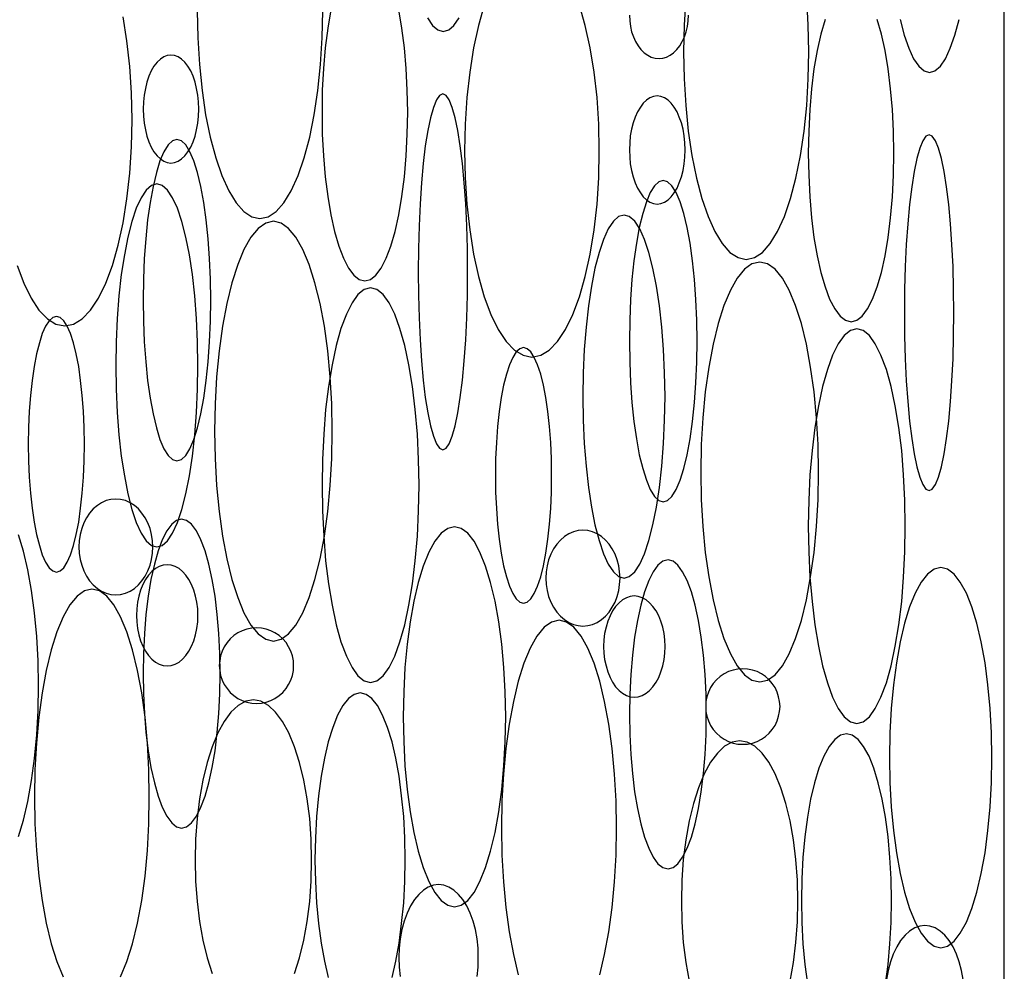
# Model space of a CAD drawing. Extents: x 37 to 406, y 46 to 269.
# Drawn here: x 108 to 112, y 52 to 56 of the extents above; entities that cross this region are included whole.
import ezdxf

# ---------------------------------------------------------------- set-up
doc = ezdxf.new("R2010")
doc.units = 0
doc.layers.add('D-TTL', color=7, linetype='CONTINUOUS')

msp = doc.modelspace()

# ---------------------------------------------------------------- linework, layer by layer
at = {"layer": 'D-TTL', "color": 7, "linetype": 'CONTINUOUS'}
msp.add_line((112.471, 49.3608), (112.471, 59.6467), dxfattribs=at)
for points in [[(110.95, 56.4713), (110.942, 56.344), (110.939, 56.2145), (110.942, 56.085), (110.95, 55.9578), (110.962, 55.8349), (110.979, 55.7185), (111.001, 55.6107), (111.027, 55.5131), (111.056, 55.4275), (111.089, 55.3555), (111.124, 55.2981), (111.161, 55.2564), (111.2, 55.231), (111.239, 55.2226), (111.278, 55.231), (111.316, 55.2564), (111.353, 55.2981), (111.388, 55.3555), (111.421, 55.4275), (111.45, 55.5131), (111.476, 55.6107), (111.498, 55.7185), (111.515, 55.8349), (111.528, 55.9578), (111.535, 56.085), (111.538, 56.2145), (111.535, 56.344), (111.528, 56.4713)], [(109.987, 56.4369), (109.96, 56.3401), (109.936, 56.233), (109.918, 56.1175), (109.904, 55.9955), (109.896, 55.8692), (109.893, 55.7407), (109.896, 55.6121), (109.904, 55.4858), (109.918, 55.3639), (109.936, 55.2484), (109.96, 55.1413), (109.987, 55.0444), (110.019, 54.9595), (110.054, 54.888), (110.092, 54.831), (110.132, 54.7896), (110.173, 54.7645), (110.215, 54.756), (110.257, 54.7645), (110.298, 54.7896), (110.338, 54.831), (110.376, 54.888), (110.411, 54.9595), (110.442, 55.0444), (110.47, 55.1413), (110.493, 55.2484), (110.512, 55.3639), (110.526, 55.4858), (110.534, 55.6121), (110.536, 55.7407), (110.534, 55.8692), (110.526, 55.9955), (110.512, 56.1175), (110.493, 56.233), (110.47, 56.3401), (110.442, 56.4369)], [(107.757, 55.1934), (107.788, 55.1084), (107.823, 55.0369), (107.861, 54.9799), (107.901, 54.9385), (107.942, 54.9134), (107.984, 54.905), (108.026, 54.9134), (108.067, 54.9385), (108.107, 54.9799), (108.145, 55.0369), (108.18, 55.1084), (108.212, 55.1934), (108.239, 55.2902), (108.263, 55.3973), (108.281, 55.5128), (108.295, 55.6347), (108.303, 55.7611), (108.306, 55.8896), (108.303, 56.0181), (108.295, 56.1444), (108.281, 56.2664), (108.263, 56.3819)], [(108.617, 56.41), (108.62, 56.2805), (108.627, 56.1533), (108.64, 56.0304), (108.657, 55.914), (108.679, 55.8062), (108.705, 55.7086), (108.734, 55.623), (108.767, 55.551), (108.802, 55.4936), (108.839, 55.4519), (108.877, 55.4265), (108.916, 55.4181), (108.955, 55.4265), (108.994, 55.4519), (109.031, 55.4936), (109.066, 55.551), (109.099, 55.623), (109.128, 55.7086), (109.154, 55.8062), (109.176, 55.914), (109.193, 56.0304), (109.206, 56.1533), (109.213, 56.2805), (109.216, 56.41)], [(109.255, 56.4158), (109.24, 56.3282), (109.228, 56.2337), (109.22, 56.134), (109.214, 56.0307), (109.213, 55.9255), (109.214, 55.8204), (109.22, 55.7171), (109.228, 55.6174), (109.24, 55.5229), (109.255, 55.4353), (109.273, 55.3561), (109.293, 55.2866), (109.315, 55.2281), (109.339, 55.1815), (109.364, 55.1477), (109.39, 55.1271), (109.417, 55.1202), (109.444, 55.1271), (109.47, 55.1477), (109.495, 55.1815), (109.519, 55.2281), (109.542, 55.2866), (109.562, 55.3561), (109.579, 55.4353), (109.594, 55.5229), (109.606, 55.6174), (109.615, 55.7171), (109.62, 55.8204), (109.622, 55.9255), (109.62, 56.0307), (109.615, 56.134), (109.606, 56.2337), (109.594, 56.3282), (109.579, 56.4158)], [(109.716, 56.3771), (109.74, 56.3409), (109.766, 56.319), (109.792, 56.3116), (109.818, 56.319), (109.843, 56.3409), (109.868, 56.3771)], [(110.681, 56.3898), (110.682, 56.3628), (110.686, 56.3361), (110.691, 56.3104), (110.7, 56.2861), (110.71, 56.2635), (110.722, 56.2431), (110.736, 56.2252), (110.751, 56.2101), (110.768, 56.1981), (110.785, 56.1894), (110.803, 56.1841), (110.822, 56.1823), (110.84, 56.1841), (110.858, 56.1894), (110.876, 56.1981), (110.892, 56.2101), (110.907, 56.2252), (110.921, 56.2431), (110.933, 56.2635), (110.944, 56.2861), (110.952, 56.3104), (110.958, 56.3361), (110.961, 56.3628), (110.963, 56.3898)], [(111.615, 56.3689), (111.595, 56.2995), (111.577, 56.2203), (111.562, 56.1327), (111.551, 56.0382), (111.542, 55.9385), (111.537, 55.8352), (111.535, 55.73), (111.537, 55.6249), (111.542, 55.5216), (111.551, 55.4219), (111.562, 55.3274), (111.577, 55.2398), (111.595, 55.1606), (111.615, 55.0911), (111.637, 55.0326), (111.661, 54.986), (111.687, 54.9522), (111.713, 54.9316), (111.739, 54.9247), (111.766, 54.9316), (111.792, 54.9522), (111.818, 54.986), (111.842, 55.0326), (111.864, 55.0911), (111.884, 55.1606), (111.902, 55.2398), (111.916, 55.3274), (111.928, 55.4219), (111.937, 55.5216), (111.942, 55.6249), (111.944, 55.73), (111.942, 55.8352), (111.937, 55.9385), (111.928, 56.0382), (111.916, 56.1327), (111.902, 56.2203), (111.884, 56.2995), (111.864, 56.3689)], [(111.974, 56.3681), (111.993, 56.2939), (112.015, 56.2314), (112.038, 56.1816), (112.063, 56.1454), (112.088, 56.1235), (112.114, 56.1161), (112.14, 56.1235), (112.166, 56.1454), (112.19, 56.1816), (112.213, 56.2314), (112.235, 56.2939), (112.255, 56.3681)], [(107.763, 52.4657), (107.787, 52.544), (107.808, 52.6333), (107.826, 52.7321), (107.84, 52.8386), (107.851, 52.9511), (107.857, 53.0676), (107.859, 53.1862), (107.857, 53.3047), (107.851, 53.4212), (107.84, 53.5337), (107.826, 53.6402), (107.808, 53.739), (107.787, 53.8283), (107.763, 53.9066)], [(108.251, 51.7953), (108.281, 51.8675), (108.308, 51.9531), (108.332, 52.0507), (108.352, 52.1587), (108.368, 52.2751), (108.379, 52.3981), (108.386, 52.5254), (108.388, 52.655), (108.386, 52.7845), (108.379, 52.9118), (108.368, 53.0348), (108.352, 53.1512), (108.332, 53.2592), (108.308, 53.3568), (108.281, 53.4424), (108.251, 53.5146), (108.219, 53.572), (108.185, 53.6137), (108.15, 53.639), (108.114, 53.6475), (108.078, 53.639), (108.043, 53.6137), (108.009, 53.572), (107.976, 53.5146), (107.947, 53.4424), (107.92, 53.3568), (107.896, 53.2592), (107.876, 53.1512), (107.86, 53.0348), (107.849, 52.9118), (107.842, 52.7845), (107.839, 52.655), (107.842, 52.5254), (107.849, 52.3981), (107.86, 52.2751), (107.876, 52.1587), (107.896, 52.0507), (107.92, 51.9531), (107.947, 51.8675), (107.976, 51.7953)], [(110.539, 51.8042), (110.562, 51.9018), (110.582, 52.0097), (110.598, 52.1262), (110.61, 52.2491), (110.617, 52.3765), (110.619, 52.506), (110.617, 52.6356), (110.61, 52.7629), (110.598, 52.8859), (110.582, 53.0023), (110.562, 53.1103), (110.539, 53.2079), (110.512, 53.2935), (110.482, 53.3656), (110.45, 53.4231), (110.416, 53.4648), (110.38, 53.4901), (110.345, 53.4986), (110.309, 53.4901), (110.273, 53.4648), (110.239, 53.4231), (110.207, 53.3656), (110.177, 53.2935), (110.15, 53.2079), (110.127, 53.1103), (110.107, 53.0023), (110.091, 52.8859), (110.079, 52.7629), (110.072, 52.6356), (110.07, 52.506), (110.072, 52.3765), (110.079, 52.2491), (110.091, 52.1262), (110.107, 52.0097), (110.127, 51.9018), (110.15, 51.8042)], [(109.547, 51.7913), (109.565, 51.8696), (109.581, 51.9563), (109.593, 52.0497), (109.603, 52.1484), (109.608, 52.2506), (109.61, 52.3545), (109.608, 52.4585), (109.603, 52.5607), (109.593, 52.6594), (109.581, 52.7528), (109.565, 52.8395), (109.547, 52.9178), (109.526, 52.9865), (109.502, 53.0444), (109.477, 53.0905), (109.45, 53.124), (109.423, 53.1443), (109.395, 53.1511), (109.367, 53.1443), (109.339, 53.124), (109.312, 53.0905), (109.287, 53.0444), (109.264, 52.9865), (109.242, 52.9178), (109.224, 52.8395), (109.208, 52.7528), (109.196, 52.6594), (109.187, 52.5607), (109.181, 52.4585), (109.179, 52.3545), (109.181, 52.2506), (109.187, 52.1484), (109.196, 52.0497), (109.208, 51.9563), (109.224, 51.8696), (109.242, 51.7913)], [(109.082, 51.8109), (109.106, 51.8862), (109.126, 51.9695), (109.142, 52.0593), (109.154, 52.1541), (109.161, 52.2524), (109.163, 52.3523), (109.161, 52.4523), (109.154, 52.5505), (109.142, 52.6453), (109.126, 52.7352), (109.106, 52.8185), (109.082, 52.8938), (109.054, 52.9598), (109.024, 53.0154), (108.991, 53.0597), (108.957, 53.0919), (108.921, 53.1115), (108.885, 53.118), (108.849, 53.1115), (108.813, 53.0919), (108.778, 53.0597), (108.746, 53.0154), (108.715, 52.9598), (108.688, 52.8938), (108.664, 52.8185), (108.644, 52.7352), (108.628, 52.6453), (108.616, 52.5505), (108.609, 52.4523), (108.607, 52.3523), (108.609, 52.2524), (108.616, 52.1541), (108.628, 52.0593), (108.644, 51.9695), (108.664, 51.8862), (108.688, 51.8109)], [(111.903, 51.7608), (111.916, 51.8542), (111.925, 51.9529), (111.93, 52.0551), (111.932, 52.159), (111.93, 52.263), (111.925, 52.3652), (111.916, 52.4639), (111.903, 52.5573), (111.888, 52.644), (111.869, 52.7223), (111.848, 52.791), (111.825, 52.8489), (111.799, 52.895), (111.773, 52.9285), (111.745, 52.9488), (111.717, 52.9556), (111.689, 52.9488), (111.661, 52.9285), (111.635, 52.895), (111.609, 52.8489), (111.586, 52.791), (111.565, 52.7223), (111.546, 52.644), (111.531, 52.5573), (111.518, 52.4639), (111.509, 52.3652), (111.504, 52.263), (111.502, 52.159), (111.504, 52.0551), (111.509, 51.9529), (111.518, 51.8542), (111.531, 51.7608)], [(111.448, 51.774), (111.464, 51.8638), (111.476, 51.9586), (111.483, 52.0569), (111.485, 52.1568), (111.483, 52.2568), (111.476, 52.355), (111.464, 52.4498), (111.448, 52.5397), (111.428, 52.623), (111.404, 52.6983), (111.377, 52.7643), (111.346, 52.8199), (111.314, 52.8642), (111.279, 52.8964), (111.243, 52.916), (111.207, 52.9225), (111.171, 52.916), (111.135, 52.8964), (111.101, 52.8642), (111.068, 52.8199), (111.038, 52.7643), (111.01, 52.6983), (110.986, 52.623), (110.966, 52.5397), (110.95, 52.4498), (110.938, 52.355), (110.931, 52.2568), (110.929, 52.1568), (110.931, 52.0569), (110.938, 51.9586), (110.95, 51.8638), (110.966, 51.774)], [(109.953, 51.7965), (109.958, 51.8412), (109.959, 51.8868), (109.958, 51.9323), (109.953, 51.977), (109.945, 52.0202), (109.934, 52.0612), (109.92, 52.0991), (109.904, 52.1334), (109.885, 52.1635), (109.864, 52.1888), (109.842, 52.209), (109.819, 52.2237), (109.794, 52.2326), (109.769, 52.2356), (109.745, 52.2326), (109.72, 52.2237), (109.697, 52.209), (109.675, 52.1888), (109.654, 52.1635), (109.635, 52.1334), (109.619, 52.0991), (109.605, 52.0612), (109.594, 52.0202), (109.586, 51.977), (109.581, 51.9323), (109.58, 51.8868), (109.581, 51.8412), (109.586, 51.7965)], [(112.275, 51.7815), (112.267, 51.8247), (112.256, 51.8657), (112.242, 51.9036), (112.226, 51.9379), (112.207, 51.968), (112.187, 51.9933), (112.164, 52.0135), (112.141, 52.0282), (112.116, 52.0371), (112.092, 52.0401), (112.067, 52.0371), (112.043, 52.0282), (112.019, 52.0135), (111.997, 51.9933), (111.976, 51.968), (111.958, 51.9379), (111.941, 51.9036), (111.927, 51.8657), (111.916, 51.8247), (111.908, 51.7815)]]:
    msp.add_lwpolyline(points, dxfattribs=at)
for points in [[(108.624, 55.941), (108.623, 55.9747), (108.62, 56.0078), (108.614, 56.0398), (108.607, 56.0701), (108.597, 56.0982), (108.586, 56.1236), (108.572, 56.1458), (108.558, 56.1646), (108.542, 56.1795), (108.526, 56.1904), (108.509, 56.197), (108.491, 56.1992), (108.474, 56.197), (108.457, 56.1904), (108.441, 56.1795), (108.425, 56.1646), (108.41, 56.1458), (108.397, 56.1236), (108.386, 56.0982), (108.376, 56.0701), (108.369, 56.0398), (108.363, 56.0078), (108.36, 55.9747), (108.358, 55.941), (108.36, 55.9073), (108.363, 55.8742), (108.369, 55.8422), (108.376, 55.8119), (108.386, 55.7838), (108.397, 55.7584), (108.41, 55.7362), (108.425, 55.7174), (108.441, 55.7025), (108.457, 55.6916), (108.474, 55.685), (108.491, 55.6828), (108.509, 55.685), (108.526, 55.6916), (108.542, 55.7025), (108.558, 55.7174), (108.572, 55.7362), (108.586, 55.7584), (108.597, 55.7838), (108.607, 55.8119), (108.614, 55.8422), (108.62, 55.8742), (108.623, 55.9073)], [(109.908, 55.1635), (109.907, 55.2745), (109.904, 55.3836), (109.899, 55.4889), (109.892, 55.5886), (109.883, 55.6811), (109.873, 55.7647), (109.862, 55.838), (109.849, 55.8998), (109.835, 55.949), (109.82, 55.9848), (109.805, 56.0065), (109.79, 56.0137), (109.774, 56.0065), (109.759, 55.9848), (109.745, 55.949), (109.731, 55.8998), (109.718, 55.838), (109.706, 55.7647), (109.696, 55.6811), (109.688, 55.5886), (109.681, 55.4889), (109.676, 55.3836), (109.673, 55.2745), (109.672, 55.1635), (109.673, 55.0525), (109.676, 54.9434), (109.681, 54.8381), (109.688, 54.7384), (109.696, 54.6459), (109.706, 54.5623), (109.718, 54.4889), (109.731, 54.4272), (109.745, 54.378), (109.759, 54.3422), (109.774, 54.3205), (109.79, 54.3132), (109.805, 54.3205), (109.82, 54.3422), (109.835, 54.378), (109.849, 54.4272), (109.862, 54.4889), (109.873, 54.5623), (109.883, 54.6459), (109.892, 54.7384), (109.899, 54.8381), (109.904, 54.9434), (109.907, 55.0525)], [(110.947, 55.7455), (110.946, 55.7792), (110.942, 55.8123), (110.937, 55.8443), (110.929, 55.8746), (110.919, 55.9027), (110.908, 55.9281), (110.895, 55.9503), (110.88, 55.9691), (110.865, 55.984), (110.848, 55.9949), (110.831, 56.0015), (110.814, 56.0037), (110.796, 56.0015), (110.779, 55.9949), (110.763, 55.984), (110.747, 55.9691), (110.733, 55.9503), (110.72, 55.9281), (110.708, 55.9027), (110.699, 55.8746), (110.691, 55.8443), (110.685, 55.8123), (110.682, 55.7792), (110.681, 55.7455), (110.682, 55.7118), (110.685, 55.6787), (110.691, 55.6467), (110.699, 55.6164), (110.708, 55.5883), (110.72, 55.5629), (110.733, 55.5407), (110.747, 55.5219), (110.763, 55.507), (110.779, 55.4961), (110.796, 55.4895), (110.814, 55.4873), (110.831, 55.4895), (110.848, 55.4961), (110.865, 55.507), (110.88, 55.5219), (110.895, 55.5407), (110.908, 55.5629), (110.919, 55.5883), (110.929, 55.6164), (110.937, 55.6467), (110.942, 55.6787), (110.946, 55.7118)], [(112.23, 54.968), (112.229, 55.079), (112.226, 55.1881), (112.221, 55.2934), (112.214, 55.3931), (112.206, 55.4856), (112.195, 55.5692), (112.184, 55.6425), (112.171, 55.7043), (112.157, 55.7535), (112.143, 55.7893), (112.127, 55.811), (112.112, 55.8182), (112.097, 55.811), (112.082, 55.7893), (112.067, 55.7535), (112.053, 55.7043), (112.04, 55.6425), (112.029, 55.5692), (112.018, 55.4856), (112.01, 55.3931), (112.003, 55.2934), (111.998, 55.1881), (111.995, 55.079), (111.994, 54.968), (111.995, 54.857), (111.998, 54.7479), (112.003, 54.6426), (112.01, 54.5429), (112.018, 54.4504), (112.029, 54.3668), (112.04, 54.2934), (112.053, 54.2317), (112.067, 54.1825), (112.082, 54.1467), (112.097, 54.125), (112.112, 54.1177), (112.127, 54.125), (112.143, 54.1467), (112.157, 54.1825), (112.171, 54.2317), (112.184, 54.2934), (112.195, 54.3668), (112.206, 54.4504), (112.214, 54.5429), (112.221, 54.6426), (112.226, 54.7479), (112.229, 54.857)], [(108.682, 55.0278), (108.68, 55.128), (108.676, 55.2266), (108.669, 55.3217), (108.66, 55.4118), (108.648, 55.4953), (108.634, 55.5708), (108.618, 55.6371), (108.601, 55.6929), (108.582, 55.7373), (108.562, 55.7696), (108.541, 55.7892), (108.52, 55.7958), (108.499, 55.7892), (108.478, 55.7696), (108.458, 55.7373), (108.439, 55.6929), (108.422, 55.6371), (108.406, 55.5708), (108.392, 55.4953), (108.38, 55.4118), (108.371, 55.3217), (108.364, 55.2266), (108.36, 55.128), (108.358, 55.0278), (108.36, 54.9275), (108.364, 54.829), (108.371, 54.7339), (108.38, 54.6438), (108.392, 54.5602), (108.406, 54.4847), (108.422, 54.4185), (108.439, 54.3627), (108.458, 54.3182), (108.478, 54.2859), (108.499, 54.2663), (108.52, 54.2598), (108.541, 54.2663), (108.562, 54.2859), (108.582, 54.3182), (108.601, 54.3627), (108.618, 54.4185), (108.634, 54.4847), (108.648, 54.5602), (108.66, 54.6438), (108.669, 54.7339), (108.676, 54.829), (108.68, 54.9275)], [(108.62, 54.7161), (108.618, 54.8294), (108.613, 54.9406), (108.605, 55.0481), (108.594, 55.1498), (108.58, 55.2442), (108.563, 55.3295), (108.543, 55.4043), (108.522, 55.4673), (108.499, 55.5175), (108.475, 55.554), (108.45, 55.5761), (108.424, 55.5835), (108.399, 55.5761), (108.373, 55.554), (108.349, 55.5175), (108.326, 55.4673), (108.305, 55.4043), (108.286, 55.3295), (108.269, 55.2442), (108.254, 55.1498), (108.243, 55.0481), (108.235, 54.9406), (108.23, 54.8294), (108.228, 54.7161), (108.23, 54.6029), (108.235, 54.4916), (108.243, 54.3842), (108.254, 54.2824), (108.269, 54.1881), (108.286, 54.1028), (108.305, 54.028), (108.326, 53.965), (108.349, 53.9148), (108.373, 53.8783), (108.399, 53.8562), (108.424, 53.8488), (108.45, 53.8562), (108.475, 53.8783), (108.499, 53.9148), (108.522, 53.965), (108.543, 54.028), (108.563, 54.1028), (108.58, 54.1881), (108.594, 54.2824), (108.605, 54.3842), (108.613, 54.4916), (108.618, 54.6029)], [(111.004, 54.8323), (111.003, 54.9325), (110.998, 55.0311), (110.992, 55.1262), (110.982, 55.2163), (110.971, 55.2998), (110.957, 55.3753), (110.941, 55.4416), (110.923, 55.4974), (110.904, 55.5418), (110.884, 55.5741), (110.863, 55.5937), (110.842, 55.6003), (110.821, 55.5937), (110.801, 55.5741), (110.78, 55.5418), (110.762, 55.4974), (110.744, 55.4416), (110.728, 55.3753), (110.714, 55.2998), (110.702, 55.2163), (110.693, 55.1262), (110.686, 55.0311), (110.682, 54.9325), (110.681, 54.8323), (110.682, 54.732), (110.686, 54.6335), (110.693, 54.5384), (110.702, 54.4483), (110.714, 54.3647), (110.728, 54.2892), (110.744, 54.223), (110.762, 54.1672), (110.78, 54.1227), (110.801, 54.0904), (110.821, 54.0708), (110.842, 54.0643), (110.863, 54.0708), (110.884, 54.0904), (110.904, 54.1227), (110.923, 54.1672), (110.941, 54.223), (110.957, 54.2892), (110.971, 54.3647), (110.982, 54.4483), (110.992, 54.5384), (110.998, 54.6335), (111.003, 54.732)], [(109.262, 54.4022), (109.259, 54.5331), (109.252, 54.6617), (109.24, 54.786), (109.224, 54.9036), (109.204, 55.0127), (109.179, 55.1113), (109.152, 55.1978), (109.121, 55.2707), (109.088, 55.3287), (109.053, 55.3709), (109.017, 55.3965), (108.981, 55.405), (108.944, 55.3965), (108.908, 55.3709), (108.873, 55.3287), (108.84, 55.2707), (108.81, 55.1978), (108.782, 55.1113), (108.758, 55.0127), (108.737, 54.9036), (108.721, 54.786), (108.709, 54.6617), (108.702, 54.5331), (108.7, 54.4022), (108.702, 54.2713), (108.709, 54.1426), (108.721, 54.0184), (108.737, 53.9008), (108.758, 53.7917), (108.782, 53.6931), (108.81, 53.6066), (108.84, 53.5337), (108.873, 53.4757), (108.908, 53.4335), (108.944, 53.4079), (108.981, 53.3993), (109.017, 53.4079), (109.053, 53.4335), (109.088, 53.4757), (109.121, 53.5337), (109.152, 53.6066), (109.179, 53.6931), (109.204, 53.7917), (109.224, 53.9008), (109.24, 54.0184), (109.252, 54.1426), (109.259, 54.2713)], [(110.851, 54.5672), (110.849, 54.6804), (110.844, 54.7917), (110.836, 54.8992), (110.825, 55.0009), (110.81, 55.0953), (110.793, 55.1806), (110.774, 55.2554), (110.753, 55.3184), (110.73, 55.3686), (110.706, 55.4051), (110.68, 55.4272), (110.655, 55.4346), (110.629, 55.4272), (110.604, 55.4051), (110.58, 55.3686), (110.557, 55.3184), (110.536, 55.2554), (110.516, 55.1806), (110.499, 55.0953), (110.485, 55.0009), (110.474, 54.8992), (110.465, 54.7917), (110.46, 54.6804), (110.459, 54.5672), (110.46, 54.454), (110.465, 54.3427), (110.474, 54.2353), (110.485, 54.1335), (110.499, 54.0392), (110.516, 53.9539), (110.536, 53.8791), (110.557, 53.816), (110.58, 53.7659), (110.604, 53.7294), (110.629, 53.7073), (110.655, 53.6998), (110.68, 53.7073), (110.706, 53.7294), (110.73, 53.7659), (110.753, 53.816), (110.774, 53.8791), (110.793, 53.9539), (110.81, 54.0392), (110.825, 54.1335), (110.836, 54.2353), (110.844, 54.3427), (110.849, 54.454)], [(111.584, 54.2067), (111.582, 54.3376), (111.574, 54.4662), (111.563, 54.5905), (111.546, 54.7081), (111.526, 54.8172), (111.502, 54.9158), (111.474, 55.0023), (111.444, 55.0752), (111.411, 55.1332), (111.376, 55.1754), (111.34, 55.201), (111.303, 55.2095), (111.266, 55.201), (111.23, 55.1754), (111.196, 55.1332), (111.163, 55.0752), (111.132, 55.0023), (111.104, 54.9158), (111.08, 54.8172), (111.06, 54.7081), (111.043, 54.5905), (111.032, 54.4662), (111.024, 54.3376), (111.022, 54.2067), (111.024, 54.0758), (111.032, 53.9471), (111.043, 53.8229), (111.06, 53.7053), (111.08, 53.5962), (111.104, 53.4976), (111.132, 53.4111), (111.163, 53.3382), (111.196, 53.2802), (111.23, 53.238), (111.266, 53.2124), (111.303, 53.2038), (111.34, 53.2124), (111.376, 53.238), (111.411, 53.2802), (111.444, 53.3382), (111.474, 53.4111), (111.502, 53.4976), (111.526, 53.5962), (111.546, 53.7053), (111.563, 53.8229), (111.574, 53.9471), (111.582, 54.0758)], [(109.676, 54.1439), (109.674, 54.2671), (109.668, 54.3881), (109.658, 54.5049), (109.645, 54.6155), (109.628, 54.7181), (109.608, 54.8109), (109.585, 54.8922), (109.56, 54.9608), (109.533, 55.0153), (109.504, 55.055), (109.475, 55.0791), (109.444, 55.0871), (109.414, 55.0791), (109.384, 55.055), (109.356, 55.0153), (109.329, 54.9608), (109.303, 54.8922), (109.281, 54.8109), (109.261, 54.7181), (109.244, 54.6155), (109.23, 54.5049), (109.221, 54.3881), (109.215, 54.2671), (109.213, 54.1439), (109.215, 54.0208), (109.221, 53.8998), (109.23, 53.783), (109.244, 53.6724), (109.261, 53.5698), (109.281, 53.477), (109.303, 53.3957), (109.329, 53.3271), (109.356, 53.2726), (109.384, 53.2329), (109.414, 53.2088), (109.444, 53.2008), (109.475, 53.2088), (109.504, 53.2329), (109.533, 53.2726), (109.56, 53.3271), (109.585, 53.3957), (109.608, 53.477), (109.628, 53.5698), (109.645, 53.6724), (109.658, 53.783), (109.668, 53.8998), (109.674, 54.0208)], [(108.078, 54.3394), (108.077, 54.4191), (108.074, 54.4974), (108.068, 54.5731), (108.06, 54.6447), (108.051, 54.7111), (108.039, 54.7712), (108.026, 54.8238), (108.011, 54.8682), (107.996, 54.9035), (107.979, 54.9292), (107.962, 54.9448), (107.944, 54.95), (107.927, 54.9448), (107.91, 54.9292), (107.893, 54.9035), (107.877, 54.8682), (107.863, 54.8238), (107.85, 54.7712), (107.838, 54.7111), (107.828, 54.6447), (107.821, 54.5731), (107.815, 54.4974), (107.811, 54.4191), (107.81, 54.3394), (107.811, 54.2597), (107.815, 54.1814), (107.821, 54.1057), (107.828, 54.0341), (107.838, 53.9677), (107.85, 53.9076), (107.863, 53.855), (107.877, 53.8106), (107.893, 53.7753), (107.91, 53.7496), (107.927, 53.734), (107.944, 53.7288), (107.962, 53.734), (107.979, 53.7496), (107.996, 53.7753), (108.011, 53.8106), (108.026, 53.855), (108.039, 53.9076), (108.051, 53.9677), (108.06, 54.0341), (108.068, 54.1057), (108.074, 54.1814), (108.077, 54.2597)], [(111.998, 53.9484), (111.996, 54.0716), (111.99, 54.1926), (111.981, 54.3094), (111.967, 54.42), (111.95, 54.5226), (111.93, 54.6154), (111.908, 54.6967), (111.882, 54.7653), (111.855, 54.8198), (111.827, 54.8595), (111.797, 54.8836), (111.767, 54.8916), (111.736, 54.8836), (111.707, 54.8595), (111.678, 54.8198), (111.651, 54.7653), (111.626, 54.6967), (111.603, 54.6154), (111.583, 54.5226), (111.566, 54.42), (111.553, 54.3094), (111.543, 54.1926), (111.537, 54.0716), (111.535, 53.9484), (111.537, 53.8253), (111.543, 53.7043), (111.553, 53.5875), (111.566, 53.4769), (111.583, 53.3743), (111.603, 53.2815), (111.626, 53.2002), (111.651, 53.1316), (111.678, 53.0771), (111.707, 53.0374), (111.736, 53.0133), (111.767, 53.0053), (111.797, 53.0133), (111.827, 53.0374), (111.855, 53.0771), (111.882, 53.1316), (111.908, 53.2002), (111.93, 53.2815), (111.95, 53.3743), (111.967, 53.4769), (111.981, 53.5875), (111.99, 53.7043), (111.996, 53.8253)], [(110.309, 54.1905), (110.308, 54.2702), (110.305, 54.3485), (110.299, 54.4241), (110.291, 54.4958), (110.281, 54.5622), (110.27, 54.6222), (110.257, 54.6749), (110.242, 54.7193), (110.226, 54.7546), (110.21, 54.7803), (110.193, 54.7959), (110.175, 54.8011), (110.158, 54.7959), (110.14, 54.7803), (110.124, 54.7546), (110.108, 54.7193), (110.093, 54.6749), (110.08, 54.6222), (110.069, 54.5622), (110.059, 54.4958), (110.051, 54.4241), (110.046, 54.3485), (110.042, 54.2702), (110.041, 54.1905), (110.042, 54.1108), (110.046, 54.0324), (110.051, 53.9568), (110.059, 53.8852), (110.069, 53.8188), (110.08, 53.7587), (110.093, 53.706), (110.108, 53.6617), (110.124, 53.6263), (110.14, 53.6007), (110.158, 53.5851), (110.175, 53.5799), (110.193, 53.5851), (110.21, 53.6007), (110.226, 53.6263), (110.242, 53.6617), (110.257, 53.706), (110.27, 53.7587), (110.281, 53.8188), (110.291, 53.8852), (110.299, 53.9568), (110.305, 54.0324), (110.308, 54.1108)], [(108.405, 53.8488), (108.404, 53.8786), (108.399, 53.908), (108.392, 53.9364), (108.381, 53.9633), (108.368, 53.9882), (108.353, 54.0107), (108.336, 54.0304), (108.317, 54.0471), (108.296, 54.0603), (108.274, 54.07), (108.251, 54.0758), (108.228, 54.0778), (108.205, 54.0758), (108.182, 54.07), (108.16, 54.0603), (108.14, 54.0471), (108.12, 54.0304), (108.103, 54.0107), (108.088, 53.9882), (108.075, 53.9633), (108.065, 53.9364), (108.057, 53.908), (108.053, 53.8786), (108.051, 53.8488), (108.053, 53.8189), (108.057, 53.7895), (108.065, 53.7611), (108.075, 53.7343), (108.088, 53.7093), (108.103, 53.6868), (108.12, 53.6671), (108.14, 53.6504), (108.16, 53.6372), (108.182, 53.6276), (108.205, 53.6217), (108.228, 53.6198), (108.251, 53.6217), (108.274, 53.6276), (108.296, 53.6372), (108.317, 53.6504), (108.336, 53.6671), (108.353, 53.6868), (108.368, 53.7093), (108.381, 53.7343), (108.392, 53.7611), (108.399, 53.7895), (108.404, 53.8189)], [(108.726, 53.244), (108.725, 53.3403), (108.72, 53.435), (108.712, 53.5264), (108.702, 53.613), (108.688, 53.6933), (108.672, 53.7659), (108.654, 53.8296), (108.634, 53.8832), (108.613, 53.9259), (108.59, 53.957), (108.566, 53.9758), (108.542, 53.9821), (108.518, 53.9758), (108.495, 53.957), (108.472, 53.9259), (108.45, 53.8832), (108.43, 53.8296), (108.412, 53.7659), (108.396, 53.6933), (108.383, 53.613), (108.372, 53.5264), (108.365, 53.435), (108.36, 53.3403), (108.358, 53.244), (108.36, 53.1476), (108.365, 53.0529), (108.372, 52.9615), (108.383, 52.8749), (108.396, 52.7946), (108.412, 52.722), (108.43, 52.6583), (108.45, 52.6047), (108.472, 52.562), (108.495, 52.5309), (108.518, 52.5121), (108.542, 52.5058), (108.566, 52.5121), (108.59, 52.5309), (108.613, 52.562), (108.634, 52.6047), (108.654, 52.6583), (108.672, 52.722), (108.688, 52.7946), (108.702, 52.8749), (108.712, 52.9615), (108.72, 53.0529), (108.725, 53.1476)], [(110.09, 53.0372), (110.088, 53.1558), (110.081, 53.2723), (110.071, 53.3848), (110.057, 53.4913), (110.039, 53.5901), (110.018, 53.6794), (109.994, 53.7577), (109.967, 53.8237), (109.939, 53.8763), (109.909, 53.9144), (109.877, 53.9376), (109.845, 53.9454), (109.813, 53.9376), (109.782, 53.9144), (109.752, 53.8763), (109.723, 53.8237), (109.696, 53.7577), (109.672, 53.6794), (109.651, 53.5901), (109.633, 53.4913), (109.619, 53.3848), (109.609, 53.2723), (109.603, 53.1558), (109.601, 53.0372), (109.603, 52.9187), (109.609, 52.8022), (109.619, 52.6897), (109.633, 52.5832), (109.651, 52.4844), (109.672, 52.3951), (109.696, 52.3168), (109.723, 52.2508), (109.752, 52.1982), (109.782, 52.16), (109.813, 52.1369), (109.845, 52.1291), (109.877, 52.1369), (109.909, 52.16), (109.939, 52.1982), (109.967, 52.2508), (109.994, 52.3168), (110.018, 52.3951), (110.039, 52.4844), (110.057, 52.5832), (110.071, 52.6897), (110.081, 52.8022), (110.088, 52.9187)], [(110.636, 53.6998), (110.634, 53.7297), (110.63, 53.7591), (110.622, 53.7875), (110.612, 53.8143), (110.599, 53.8392), (110.584, 53.8618), (110.567, 53.8815), (110.547, 53.8982), (110.527, 53.9114), (110.505, 53.921), (110.482, 53.9269), (110.459, 53.9288), (110.436, 53.9269), (110.413, 53.921), (110.391, 53.9114), (110.37, 53.8982), (110.351, 53.8815), (110.334, 53.8618), (110.318, 53.8392), (110.306, 53.8143), (110.295, 53.7875), (110.288, 53.7591), (110.283, 53.7297), (110.282, 53.6998), (110.283, 53.6699), (110.288, 53.6406), (110.295, 53.6122), (110.306, 53.5853), (110.318, 53.5604), (110.334, 53.5379), (110.351, 53.5182), (110.37, 53.5015), (110.391, 53.4883), (110.413, 53.4786), (110.436, 53.4728), (110.459, 53.4708), (110.482, 53.4728), (110.505, 53.4786), (110.527, 53.4883), (110.547, 53.5015), (110.567, 53.5182), (110.584, 53.5379), (110.599, 53.5604), (110.612, 53.5853), (110.622, 53.6122), (110.63, 53.6406), (110.634, 53.6699)], [(108.62, 53.5217), (108.619, 53.5533), (108.615, 53.5843), (108.609, 53.6142), (108.6, 53.6425), (108.59, 53.6688), (108.577, 53.6926), (108.563, 53.7134), (108.547, 53.731), (108.53, 53.745), (108.511, 53.7551), (108.493, 53.7613), (108.473, 53.7634), (108.454, 53.7613), (108.435, 53.7551), (108.417, 53.745), (108.4, 53.731), (108.384, 53.7134), (108.37, 53.6926), (108.357, 53.6688), (108.346, 53.6425), (108.338, 53.6142), (108.332, 53.5843), (108.328, 53.5533), (108.327, 53.5217), (108.328, 53.4902), (108.332, 53.4592), (108.338, 53.4292), (108.346, 53.4009), (108.357, 53.3746), (108.37, 53.3508), (108.384, 53.33), (108.4, 53.3124), (108.417, 53.2985), (108.435, 53.2883), (108.454, 53.2821), (108.473, 53.2801), (108.493, 53.2821), (108.511, 53.2883), (108.53, 53.2985), (108.547, 53.3124), (108.563, 53.33), (108.577, 53.3508), (108.59, 53.3746), (108.6, 53.4009), (108.609, 53.4292), (108.615, 53.4592), (108.619, 53.4902)], [(111.048, 53.0485), (111.047, 53.1448), (111.042, 53.2395), (111.034, 53.3309), (111.024, 53.4175), (111.01, 53.4978), (110.995, 53.5704), (110.977, 53.6341), (110.957, 53.6877), (110.935, 53.7304), (110.912, 53.7615), (110.889, 53.7803), (110.865, 53.7866), (110.841, 53.7803), (110.817, 53.7615), (110.794, 53.7304), (110.773, 53.6877), (110.753, 53.6341), (110.735, 53.5704), (110.719, 53.4978), (110.705, 53.4175), (110.695, 53.3309), (110.687, 53.2395), (110.682, 53.1448), (110.681, 53.0485), (110.682, 52.9521), (110.687, 52.8574), (110.695, 52.766), (110.705, 52.6794), (110.719, 52.5991), (110.735, 52.5265), (110.753, 52.4628), (110.773, 52.4092), (110.794, 52.3665), (110.817, 52.3354), (110.841, 52.3166), (110.865, 52.3103), (110.889, 52.3166), (110.912, 52.3354), (110.935, 52.3665), (110.957, 52.4092), (110.977, 52.4628), (110.995, 52.5265), (111.01, 52.5991), (111.024, 52.6794), (111.034, 52.766), (111.042, 52.8574), (111.047, 52.9521)], [(112.412, 52.8417), (112.41, 52.9603), (112.404, 53.0768), (112.393, 53.1893), (112.379, 53.2958), (112.361, 53.3946), (112.34, 53.4839), (112.316, 53.5622), (112.29, 53.6282), (112.261, 53.6808), (112.231, 53.7189), (112.199, 53.7421), (112.168, 53.7499), (112.136, 53.7421), (112.104, 53.7189), (112.074, 53.6808), (112.045, 53.6282), (112.019, 53.5622), (111.995, 53.4839), (111.974, 53.3946), (111.956, 53.2958), (111.942, 53.1893), (111.931, 53.0768), (111.925, 52.9603), (111.923, 52.8417), (111.925, 52.7232), (111.931, 52.6067), (111.942, 52.4942), (111.956, 52.3877), (111.974, 52.2889), (111.995, 52.1996), (112.019, 52.1213), (112.045, 52.0553), (112.074, 52.0027), (112.104, 51.9645), (112.136, 51.9414), (112.168, 51.9336), (112.199, 51.9414), (112.231, 51.9645), (112.261, 52.0027), (112.29, 52.0553), (112.316, 52.1213), (112.34, 52.1996), (112.361, 52.2889), (112.379, 52.3877), (112.393, 52.4942), (112.404, 52.6067), (112.41, 52.7232)], [(110.851, 53.3728), (110.85, 53.4043), (110.846, 53.4353), (110.84, 53.4653), (110.831, 53.4936), (110.821, 53.5199), (110.808, 53.5437), (110.793, 53.5645), (110.777, 53.5821), (110.76, 53.596), (110.742, 53.6062), (110.723, 53.6124), (110.704, 53.6144), (110.685, 53.6124), (110.666, 53.6062), (110.648, 53.596), (110.631, 53.5821), (110.615, 53.5645), (110.6, 53.5437), (110.588, 53.5199), (110.577, 53.4936), (110.569, 53.4653), (110.562, 53.4353), (110.559, 53.4043), (110.557, 53.3728), (110.559, 53.3412), (110.562, 53.3102), (110.569, 53.2803), (110.577, 53.252), (110.588, 53.2257), (110.6, 53.2019), (110.615, 53.1811), (110.631, 53.1635), (110.648, 53.1495), (110.666, 53.1394), (110.685, 53.1332), (110.704, 53.1311), (110.723, 53.1332), (110.742, 53.1394), (110.76, 53.1495), (110.777, 53.1635), (110.793, 53.1811), (110.808, 53.2019), (110.821, 53.2257), (110.831, 53.252), (110.84, 53.2803), (110.846, 53.3102), (110.85, 53.3412)], [(109.077, 53.2818), (109.076, 53.3053), (109.071, 53.3285), (109.064, 53.3508), (109.053, 53.372), (109.041, 53.3917), (109.025, 53.4094), (109.008, 53.425), (108.988, 53.4381), (108.968, 53.4486), (108.946, 53.4562), (108.923, 53.4608), (108.9, 53.4623), (108.877, 53.4608), (108.854, 53.4562), (108.832, 53.4486), (108.811, 53.4381), (108.792, 53.425), (108.774, 53.4094), (108.759, 53.3917), (108.746, 53.372), (108.736, 53.3508), (108.728, 53.3285), (108.724, 53.3053), (108.722, 53.2818), (108.724, 53.2582), (108.728, 53.235), (108.736, 53.2127), (108.746, 53.1915), (108.759, 53.1718), (108.774, 53.1541), (108.792, 53.1385), (108.811, 53.1254), (108.832, 53.1149), (108.854, 53.1073), (108.877, 53.1027), (108.9, 53.1012), (108.923, 53.1027), (108.946, 53.1073), (108.968, 53.1149), (108.988, 53.1254), (109.008, 53.1385), (109.025, 53.1541), (109.041, 53.1718), (109.053, 53.1915), (109.064, 53.2127), (109.071, 53.235), (109.076, 53.2582)], [(111.4, 53.0863), (111.398, 53.1098), (111.393, 53.133), (111.386, 53.1553), (111.376, 53.1765), (111.363, 53.1962), (111.348, 53.2139), (111.33, 53.2295), (111.311, 53.2426), (111.29, 53.2531), (111.268, 53.2607), (111.245, 53.2653), (111.222, 53.2668), (111.199, 53.2653), (111.176, 53.2607), (111.154, 53.2531), (111.133, 53.2426), (111.114, 53.2295), (111.097, 53.2139), (111.081, 53.1962), (111.068, 53.1765), (111.058, 53.1553), (111.051, 53.133), (111.046, 53.1098), (111.045, 53.0863), (111.046, 53.0627), (111.051, 53.0395), (111.058, 53.0172), (111.068, 52.996), (111.081, 52.9763), (111.097, 52.9586), (111.114, 52.943), (111.133, 52.9299), (111.154, 52.9194), (111.176, 52.9118), (111.199, 52.9072), (111.222, 52.9057), (111.245, 52.9072), (111.268, 52.9118), (111.29, 52.9194), (111.311, 52.9299), (111.33, 52.943), (111.348, 52.9586), (111.363, 52.9763), (111.376, 52.996), (111.386, 53.0172), (111.393, 53.0395), (111.398, 53.0627)]]:
    msp.add_lwpolyline(points, close=True, dxfattribs=at)

doc.saveas('drawing.dxf')
